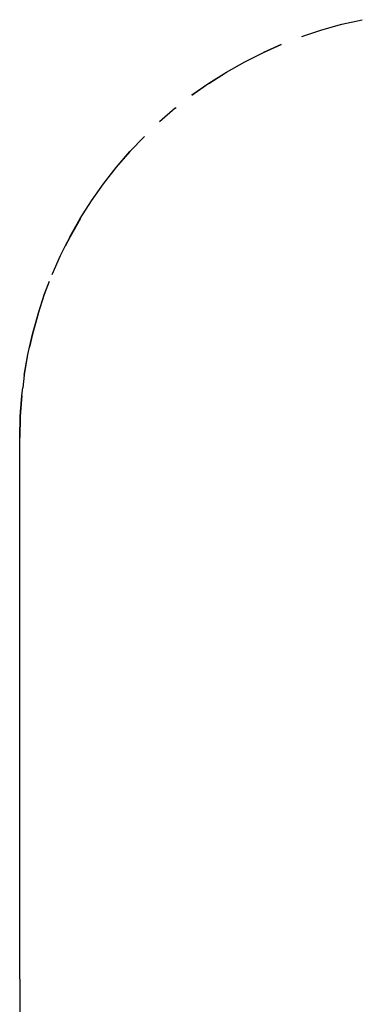
# Model space of a CAD drawing. Units: inches. Extents: x -9965 to 3798, y -7119 to 3954.
# Drawn here: x -9965 to -8697, y 261 to 3899 of the extents above; entities that cross this region are included whole.
import ezdxf

# ---------------------------------------------------------------- set-up
doc = ezdxf.new("R2010")
doc.units = ezdxf.units.IN
doc.layers.add('Elverdal_SafetyZone', color=7, linetype='Continuous', true_color=0x9fba45)

msp = doc.modelspace()

# ---------------------------------------------------------------- linework, layer by layer
at = {"layer": 'Elverdal_SafetyZone'}
for p, q in [((-8772.5, 3882.1), (-8697.3, 3899)), ((-8920.9, 3837.1), (-8847.3, 3861.4)), ((-8847.3, 3861.4), (-8847.3, 3861.4)), ((-8847.3, 3861.4), (-8847.3, 3861.4)), ((-8847.1, 3861.4), (-8772.5, 3882.1)), ((-9063.1, 3778.2), (-8997.6, 3807.3)), ((-8997.6, 3807.3), (-9063.1, 3778.2)), ((-9132.5, 3743.2), (-9063.3, 3778.1)), ((-9063.3, 3778.1), (-9063.1, 3778.2)), ((-9063.1, 3778.2), (-9063.1, 3778.2)), ((-9063.1, 3778.2), (-9063.1, 3778.2)), ((-9063.1, 3778.2), (-9063.1, 3778.2)), ((-9063.1, 3778.2), (-9063.1, 3778.2)), ((-9200, 3705.1), (-9132.5, 3743.2)), ((-9265.1, 3663.8), (-9200, 3705.1)), ((-9264.8, 3664), (-9199.7, 3705.2)), ((-9327.9, 3619.6), (-9264.8, 3664)), ((-9265.1, 3663.8), (-9327.9, 3619.6)), ((-9327.9, 3619.6), (-9327.9, 3619.6)), ((-9327.9, 3619.6), (-9327.9, 3619.6)), ((-9327.9, 3619.6), (-9327.9, 3619.6)), ((-9389.2, 3571.7), (-9447.9, 3521.1)), ((-9389.2, 3571.7), (-9385.9, 3574.3)), ((-9557, 3412.1), (-9503.8, 3468)), ((-9607.6, 3353.4), (-9557, 3412.1)), ((-9607.2, 3353.8), (-9556.6, 3412.5)), ((-9655.2, 3292.3), (-9607.6, 3353.4)), ((-9654.9, 3292.8), (-9607.2, 3353.8)), ((-9699.7, 3229.3), (-9655.2, 3292.3)), ((-9699.3, 3229.8), (-9654.9, 3292.8)), ((-9740.9, 3164.1), (-9699.7, 3229.3)), ((-9779.1, 3096.7), (-9740.9, 3164.1)), ((-9778.8, 3097.3), (-9740.6, 3164.7)), ((-9778.8, 3097.3), (-9740.6, 3164.7)), ((-9740.6, 3164.7), (-9778.8, 3097.3)), ((-9740.6, 3164.7), (-9778.8, 3097.3)), ((-9778.8, 3097.3), (-9796.2, 3062.7)), ((-9796.2, 3062.7), (-9778.8, 3097.3)), ((-9779.1, 3096.7), (-9796.2, 3062.7)), ((-9778.8, 3097.3), (-9778.8, 3097.3)), ((-9778.8, 3097.3), (-9778.8, 3097.3)), ((-9778.8, 3097.3), (-9778.8, 3097.3)), ((-9778.8, 3097.3), (-9778.8, 3097.3)), ((-9778.8, 3097.3), (-9778.8, 3097.3)), ((-9813.9, 3027.5), (-9796.2, 3062.7)), ((-9813.6, 3028.1), (-9796.2, 3062.7)), ((-9796.2, 3062.7), (-9796.2, 3062.7)), ((-9796.2, 3062.7), (-9796.2, 3062.7)), ((-9844.9, 2957.7), (-9813.6, 3028.1)), ((-9844.9, 2957.7), (-9845.1, 2957.2)), ((-9845.1, 2957.2), (-9845.1, 2957.2)), ((-9845.1, 2957.2), (-9845.1, 2957.2)), ((-9845.1, 2957.2), (-9845.1, 2957.2)), ((-9872.9, 2885), (-9854.6, 2932.6)), ((-9872.7, 2885.7), (-9854.6, 2932.6)), ((-9897.2, 2811.5), (-9872.9, 2885)), ((-9897, 2812.2), (-9872.7, 2885.7)), ((-9917.9, 2736.8), (-9897.2, 2811.5)), ((-9897, 2812.2), (-9917.7, 2737.6)), ((-9917.7, 2737.6), (-9928.6, 2689.2)), ((-9928.6, 2689.2), (-9917.7, 2737.6)), ((-9917.7, 2737.6), (-9928.6, 2689.2)), ((-9917.9, 2736.8), (-9928.6, 2689.2)), ((-9917.7, 2737.6), (-9917.7, 2737.6)), ((-9917.7, 2737.6), (-9917.7, 2737.6)), ((-9917.7, 2737.6), (-9917.7, 2737.6)), ((-9948, 2585.8), (-9934.8, 2661.5)), ((-9947.8, 2586.7), (-9934.7, 2662.4)), ((-9934.8, 2661.5), (-9928.6, 2689.2)), ((-9934.7, 2662.4), (-9928.6, 2689.2)), ((-9928.6, 2689.2), (-9928.6, 2689.2)), ((-9928.6, 2689.2), (-9928.6, 2689.2)), ((-9928.6, 2689.2), (-9928.6, 2689.2)), ((-9948, 2585.8), (-9953.8, 2538.7)), ((-9963.1, 2433.1), (-9957.3, 2510.3)), ((-9957.3, 2510.3), (-9963.1, 2433.1)), ((-9957.3, 2510.3), (-9963.1, 2433.1)), ((-9957.3, 2510.3), (-9953.8, 2538.7)), ((-9957.3, 2510.3), (-9957.3, 2509.9)), ((-9957.3, 2510.3), (-9957.3, 2510.3)), ((-9957.3, 2510.3), (-9957.3, 2510.3)), ((-9963.1, 2433.1), (-9957.3, 2509.9)), ((-9963.1, 2433.1), (-9957.3, 2509.9)), ((-9957.3, 2509.9), (-9963.1, 2433.1)), ((-9957.4, 2509.4), (-9960.6, 2466.5)), ((-9957.4, 2509.4), (-9957.3, 2509.9)), ((-9963.1, 2433.1), (-9960.6, 2466.5)), ((-9965.1, 2355.2), (-9963.1, 2433.1)), ((-9965.1, 2355.2), (-9963.1, 2433.1)), ((-9963.1, 2433.1), (-9965.1, 2355.2)), ((-9965.1, 2355.2), (-9963.1, 2432.7)), ((-9963.1, 2432.7), (-9965.1, 2355.2)), ((-9963.1, 2432.7), (-9965.1, 2355.2)), ((-9965.1, 2355.2), (-9963.1, 2432.7)), ((-9963.1, 2433.1), (-9963.1, 2432.7)), ((-9963.1, 2433.1), (-9963.1, 2433.1)), ((-9963.1, 2433.1), (-9963.1, 2433.1)), ((-9963.1, 2433.1), (-9963.1, 2433.1)), ((-9963.1, 2433.1), (-9963.1, 2433.1)), ((-9963.1, 2432.7), (-9963.1, 2433.1)), ((-9963.1, 2433.1), (-9963.1, 2433.1)), ((-9965.1, 2355.2), (-9965.1, 2355.2)), ((-9965.1, 354.3), (-9965.1, 2355.2)), ((-9965.1, 2355.2), (-9965.1, 2355.2)), ((-9965.1, 2355.2), (-9965.1, 2355.2)), ((-9965.1, 354.2), (-9965.1, -1641.9))]:
    msp.add_line(p, q, dxfattribs=at)

doc.saveas('drawing.dxf')
